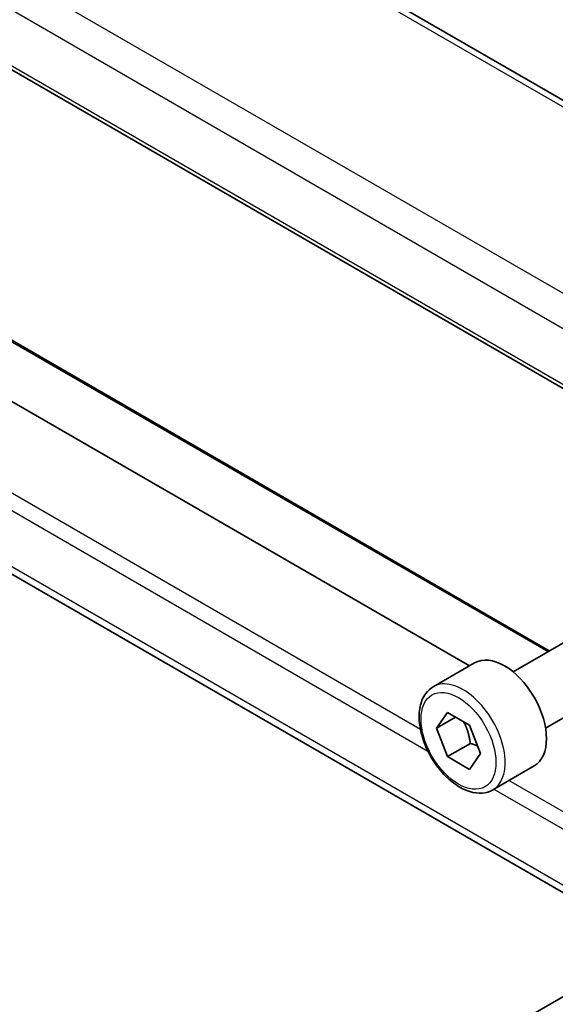
# Model space of a CAD drawing. Units: millimetres. Extents: x 22 to 3385, y 12 to 574.
# Drawn here: x 346 to 371, y 153 to 199 of the extents above; entities that cross this region are included whole.
import ezdxf

# ---------------------------------------------------------------- set-up
doc = ezdxf.new("R2010")
doc.units = ezdxf.units.MM
doc.header["$LTSCALE"] = 1.5
doc.layers.add('Visible (ISO)', color=7, linetype='Continuous', lineweight=35)
doc.layers.add('Visible Narrow (ISO)', color=7, linetype='Continuous', lineweight=25)

msp = doc.modelspace()

# ---------------------------------------------------------------- linework, layer by layer
at = {"layer": 'Visible (ISO)'}
for p, q in [((383.8962, 187.5315), (328.285, 219.6386)), ((318.3816, 212.0635), (376.6003, 178.4509)), ((367.012, 168.6628), (322.248, 194.5073)), ((370.7072, 169.3529), (327.9949, 194.0128)), ((376.1652, 155.3973), (319.6098, 188.0495)), ((369.0331, 168.3863), (374.7348, 171.6782)), ((365.3464, 167.7012), (367.2556, 168.8035)), ((370.5331, 165.7883), (376.2348, 169.0802)), ((365.4887, 165.7864), (365.999, 166.5124)), ((365.999, 166.5124), (367.0196, 165.9232)), ((366.3726, 166.2968), (365.4887, 165.7864)), ((365.999, 164.4712), (365.4887, 165.7864)), ((367.0196, 165.9232), (367.5299, 164.6079)), ((367.0597, 165.0836), (365.999, 164.4712)), ((367.0196, 163.8819), (365.999, 164.4712)), ((367.5299, 164.6079), (367.0196, 163.8819)), ((368.0964, 162.9381), (370.0056, 164.0404)), ((369.0331, 152.0564), (374.7348, 155.3483))]:
    msp.add_line(p, q, dxfattribs=at)
msp.add_ellipse((368.6306, 166.4219), major_axis=(-1.375, 2.3816), ratio=0.5773503, start_param=3.1415927, end_param=6.2831853, dxfattribs=at)
msp.add_open_spline([(368.0964, 162.9381), (367.948, 162.8524), (367.7801, 162.8021), (367.4174, 162.7719), (367.222, 162.7977), (366.8089, 162.9245), (366.591, 163.035), (366.1646, 163.3297), (365.9564, 163.5164), (365.5751, 163.9421), (365.4018, 164.1807), (365.105, 164.6865), (364.9813, 164.9534), (364.7947, 165.4924), (364.732, 165.7645), (364.6771, 166.2908), (364.6853, 166.545), (364.7811, 167.0053), (364.8671, 167.2133), (365.0909, 167.5143), (365.2099, 167.6224), (365.3464, 167.7012)], degree=3, knots=[2.3561945, 2.3561945, 2.3561945, 2.3561945, 2.6219889, 2.6219889, 2.9116134, 2.9116134, 3.2397083, 3.2397083, 3.5784192, 3.5784192, 3.9145523, 3.9145523, 4.2491117, 4.2491117, 4.5850272, 4.5850272, 4.9236794, 4.9236794, 5.2532791, 5.2532791, 5.4977871, 5.4977871, 5.4977871, 5.4977871], dxfattribs=at)
for points, weights in [([(366.7478, 166.0801), (366.9765, 165.656), (367.0597, 165.0836)], [1.05886467072, 1.11516383842, 1]), ([(367.0597, 165.0836), (367.2447, 165.0246), (367.3928, 164.9614)], [1, 1.03917061523, 1.05850500864])]:
    msp.add_rational_spline(points, weights, degree=2, dxfattribs=at)
at = {"layer": 'Visible Narrow (ISO)'}
for p, q in [((327.8652, 219.5872), (383.4764, 187.4801)), ((376.7358, 182.7468), (320.171, 215.4045)), ((319.195, 214.364), (376.0198, 181.5562)), ((376.561, 178.6427), (318.3366, 212.2586)), ((327.7805, 194.0745), (370.6534, 169.3218)), ((364.7499, 165.7291), (318.6026, 192.3723)), ((318.3366, 191.7238), (365.0949, 164.7279)), ((376.2558, 155.6831), (319.195, 188.6272)), ((377.0198, 158.6451), (368.8402, 163.3675)), ((368.1457, 162.9665), (376.8635, 157.9333))]:
    msp.add_line(p, q, dxfattribs=at)
msp.add_ellipse((366.7214, 165.3197), major_axis=(1.375, -2.3816), ratio=0.5773503, start_param=0, end_param=3.1415927, dxfattribs=at)
msp.add_ellipse((366.5093, 165.1972), major_axis=(1.225, -2.1218), ratio=0.5773503, dxfattribs=at)

doc.saveas('drawing.dxf')
